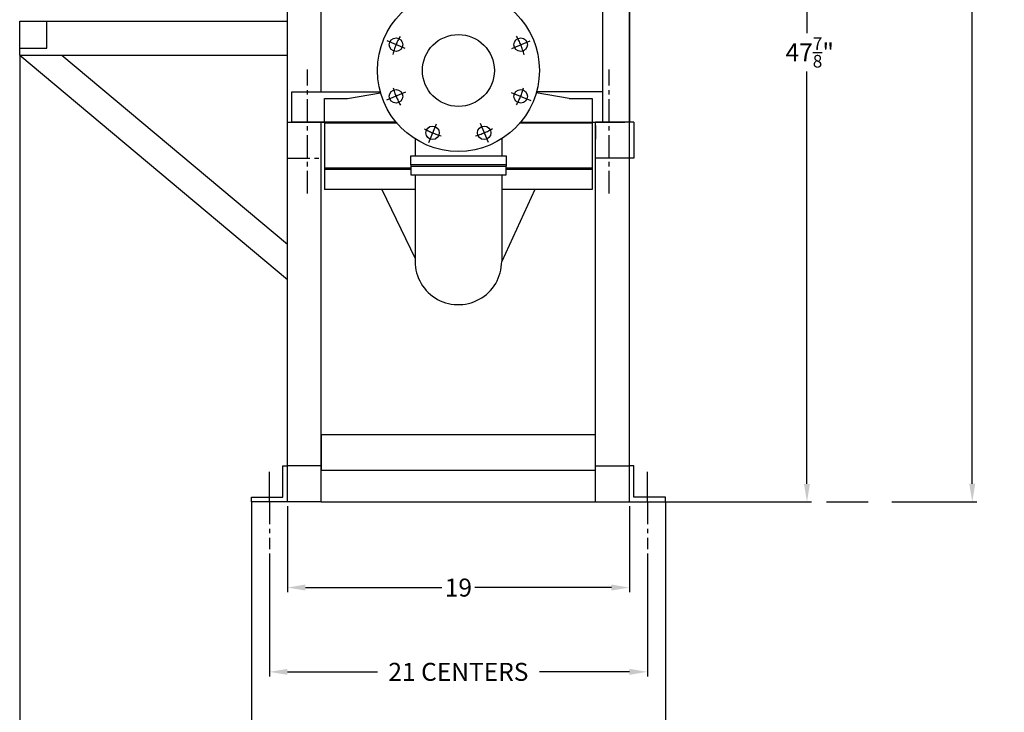
# Model space of a CAD drawing. Units: inches. Extents: x -93 to 224, y 52 to 198.
# Drawn here: x 170 to 224, y 104 to 142 of the extents above; entities that cross this region are included whole.
import ezdxf

# ---------------------------------------------------------------- set-up
doc = ezdxf.new("R2010")
doc.units = ezdxf.units.IN
doc.header["$MEASUREMENT"] = 0
doc.linetypes.add('CENTER', pattern=[2, 1.25, -0.25, 0.25, -0.25])
doc.layers.add('CENTER', color=7, linetype='CENTER')
doc.layers.add('DIM', color=7, linetype='Continuous')
doc.styles.get("Standard").update_dxf_attribs({"font": 'arial.ttf'})
doc.dimstyles.get("Standard").update_dxf_attribs({"dimscale": 0, "dimtxt": 1.5, "dimasz": 1, "dimexe": 0.25, "dimexo": 0.25, "dimgap": 0.25, "dimtad": 0, "dimtih": 1, "dimtoh": 1, "dimzin": 0, "dimdsep": 46, "dimtxsty": 'Standard', "dimcen": 0, "dimclrt": 256, "dimadec": 0, "dimazin": 0, "dimtp": 0.032, "dimtm": 0.032, "dimtfac": 1, "dimtofl": 0, "dimtmove": 0, "dimatfit": 3, "dimfxl": 1, "dimtolj": 1, "dimtzin": 0, "dimarcsym": 0})

# ---------------------------------------------------------------- blocks, each defined once
blk = doc.blocks.new('*D34')
at = {"layer": 'Defpoints', "color": 0, "transparency": 16777216}
for p in [(184.622, 115.575), (203.622, 115.575), (184.622, 110.806)]:
    blk.add_point(p, dxfattribs=at)
at = {"layer": 'DIM', "color": 0, "lineweight": -2, "transparency": 16777216}
for p, q in [((184.622, 115.325), (184.622, 110.556)), ((203.622, 115.325), (203.622, 110.556)), ((185.622, 110.806), (193.202, 110.806)), ((202.622, 110.806), (195.042, 110.806))]:
    blk.add_line(p, q, dxfattribs=at)
at = {"layer": 'DIM', "color": 0, "transparency": 16777216}
for points in [[(185.622, 110.973), (185.622, 110.64), (184.622, 110.806)], [(202.622, 110.973), (202.622, 110.64), (203.622, 110.806)]]:
    blk.add_solid(points, dxfattribs=at)
at = {"layer": 'DIM', "transparency": 16777216, "insert": (194.122, 110.806), "char_height": 1, "attachment_point": 5}
blk.add_mtext('\\A1;19', dxfattribs=at)
blk = doc.blocks.new('*D42')
at = {"layer": 'Defpoints', "color": 0, "transparency": 16777216}
for p in [(183.622, 112.944, 10.859), (204.622, 112.944, 10.859), (204.622, 106.119)]:
    blk.add_point(p, dxfattribs=at)
at = {"layer": 'DIM', "color": 0, "lineweight": -2, "transparency": 16777216}
for p, q in [((183.622, 112.694), (183.622, 105.869)), ((204.622, 112.694), (204.622, 105.869)), ((184.622, 106.119), (189.62, 106.119)), ((203.622, 106.119), (198.624, 106.119))]:
    blk.add_line(p, q, dxfattribs=at)
at = {"layer": 'DIM', "color": 0, "transparency": 16777216}
for points in [[(184.622, 106.286), (184.622, 105.952), (183.622, 106.119)], [(203.622, 106.286), (203.622, 105.952), (204.622, 106.119)]]:
    blk.add_solid(points, dxfattribs=at)
at = {"layer": 'DIM', "transparency": 16777216, "insert": (194.122, 106.119), "char_height": 1, "attachment_point": 5}
blk.add_mtext('\\A1;21 CENTERS', dxfattribs=at)
blk = doc.blocks.new('*D46')
at = {"color": 0, "lineweight": -2, "transparency": 16777216}
for p, q in [((208.582, 165.551), (213.742, 165.551)), ((213.492, 164.551), (213.492, 141.631)), ((213.492, 116.573), (213.492, 139.492)), ((208.582, 115.573), (213.742, 115.573))]:
    blk.add_line(p, q, dxfattribs=at)
at = {"color": 0, "transparency": 16777216}
for points in [[(213.325, 164.551), (213.658, 164.551), (213.492, 165.551)], [(213.325, 116.573), (213.658, 116.573), (213.492, 115.573)]]:
    blk.add_solid(points, dxfattribs=at)
at = {"layer": 'Defpoints', "color": 0, "transparency": 16777216}
for p in [(208.332, 165.551), (208.332, 115.573), (213.492, 115.573)]:
    blk.add_point(p, dxfattribs=at)
at = {"transparency": 16777216, "insert": (213.492, 140.562), "char_height": 1, "attachment_point": 5}
blk.add_mtext('\\A1; 47{\\H0.7x;\\S7/8;}"', dxfattribs=at)
blk = doc.blocks.new('*D50')
at = {"color": 0, "lineweight": -2, "transparency": 16777216}
for p, q in [((218.306, 183.963), (222.924, 183.963)), ((222.674, 182.963), (222.674, 151.199)), ((222.674, 116.576), (222.674, 148.34)), ((218.213, 115.576), (222.924, 115.576))]:
    blk.add_line(p, q, dxfattribs=at)
at = {"color": 0, "transparency": 16777216}
for points in [[(222.507, 182.963), (222.84, 182.963), (222.674, 183.963)], [(222.507, 116.576), (222.84, 116.576), (222.674, 115.576)]]:
    blk.add_solid(points, dxfattribs=at)
at = {"layer": 'Defpoints', "color": 0, "transparency": 16777216}
for p in [(218.056, 183.963, 10.859), (222.674, 183.963), (217.963, 115.576)]:
    blk.add_point(p, dxfattribs=at)
at = {"transparency": 16777216, "insert": (222.674, 149.769), "char_height": 1, "attachment_point": 5}
blk.add_mtext('\\A1;68{\\H1x;\\S1/2;}', dxfattribs=at)

msp = doc.modelspace()

# ---------------------------------------------------------------- linework, layer by layer
for p, q in [((184.622, 115.575, 7.526), (184.622, 153.932, 7.526)), ((186.497, 138.37, 7.526), (186.497, 153.932, 7.526)), ((203.622, 115.575, 7.526), (203.622, 153.932, 7.526)), ((202.122, 143.432, 7.526), (202.122, 136.682, 7.526)), ((203.622, 143.432, 7.526), (203.622, 136.68, 7.526)), ((169.747, 142.292, 7.526), (184.622, 142.292, 7.526)), ((169.747, 140.417, 7.526), (169.747, 142.292, 7.526)), ((171.247, 140.792, 7.526), (171.247, 142.292, 7.526)), ((169.747, 140.792, 7.526), (171.247, 140.792, 7.526)), ((169.747, 140.417, 7.526), (184.622, 127.936, 7.526)), ((169.747, 140.417, 7.526), (184.622, 140.417, 7.526)), ((169.747, 140.417, 7.526), (169.747, 100.345, 7.526)), ((172.081, 140.417, 7.526), (184.622, 129.894, 7.526)), ((184.872, 138.37, 7.526), (189.782, 138.37, 7.526)), ((184.872, 136.682, 7.526), (184.872, 138.37, 7.526)), ((186.687, 136.682, 7.526), (186.687, 137.995, 7.526)), ((186.687, 137.995, 8.948), (187.962, 137.995, 8.951)), ((202.122, 138.37, 7.526), (198.463, 138.37, 7.526)), ((200.281, 137.995, 8.979), (201.557, 137.995, 8.982)), ((201.557, 137.995, 7.526), (201.557, 136.682, 7.526)), ((184.622, 136.682, 7.526), (186.497, 136.682, 7.526)), ((184.872, 136.682, 7.526), (190.66, 136.682, 7.526)), ((190.66, 136.682, 7.526), (184.872, 136.682, 7.526)), ((186.497, 117.62, 7.526), (186.497, 136.682, 7.526)), ((186.497, 136.495, 7.526), (186.497, 136.682, 7.526)), ((186.687, 136.682, 7.526), (186.687, 134.057, 11.471)), ((190.713, 136.62, 11.471), (186.687, 136.62, 11.471)), ((201.557, 136.62, 11.471), (197.531, 136.62, 11.471)), ((197.584, 136.682, 7.526), (203.372, 136.682, 7.526)), ((201.557, 136.682, 7.526), (201.557, 134.057, 11.471)), ((201.747, 115.575, 7.526), (201.747, 136.682, 7.526)), ((203.872, 136.68, 7.526), (201.747, 136.68, 7.526)), ((201.747, 136.495, 7.526), (201.747, 135.745, 7.526)), ((203.872, 136.68, 7.526), (203.872, 134.68, 7.526)), ((191.719, 135.753, 3.582), (191.719, 134.809, 3.582)), ((196.53, 135.756, 3.582), (196.53, 134.809, 3.582)), ((191.472, 134.809, 3.582), (196.772, 134.809, 3.582)), ((191.472, 134.309, 3.582), (191.472, 134.809, 3.582)), ((196.772, 134.809, 3.582), (196.772, 134.309, 3.582)), ((203.872, 134.68, 7.526), (201.747, 134.68, 7.526)), ((191.472, 134.12, 7.526), (186.687, 134.12, 7.526)), ((186.687, 134.057, 7.526), (186.687, 132.932, 11.471)), ((191.472, 134.057, 7.526), (186.687, 134.057, 7.526)), ((196.772, 134.309, 3.582), (191.472, 134.309, 3.582)), ((191.472, 134.309, 3.582), (191.472, 134.246, 7.526)), ((191.472, 134.246, 7.526), (191.472, 133.746, 7.526)), ((191.472, 134.246, 7.526), (196.772, 134.246, 7.526)), ((196.772, 134.309, 3.582), (196.772, 134.246, 7.526)), ((196.772, 133.746, 7.526), (196.772, 134.246, 7.526)), ((201.557, 134.12, 7.526), (196.772, 134.12, 7.526)), ((201.557, 134.057, 7.526), (196.772, 134.057, 7.526)), ((201.557, 134.057, 7.526), (201.557, 132.932, 11.471)), ((191.472, 133.746, 7.526), (196.772, 133.746, 7.526)), ((191.719, 133.746, 7.526), (191.719, 128.786, 7.526)), ((196.53, 133.746, 7.526), (196.53, 128.944, 7.526)), ((191.719, 132.932, 11.471), (186.687, 132.932, 11.471)), ((189.872, 132.932, 11.471), (191.719, 129.102, 10.859)), ((201.557, 132.932, 11.471), (196.53, 132.932, 11.471)), ((198.372, 132.932, 11.471), (196.53, 128.944, 7.526)), ((186.497, 115.575, -3.333), (186.497, 119.325, -3.333)), ((186.497, 119.325, -3.333), (201.747, 119.325, -3.333)), ((186.497, 119.325, -3.333), (186.497, 117.325, -3.333)), ((183.622, 115.575, 7.526), (183.622, 117.24, 7.526)), ((184.372, 115.825, 7.526), (184.372, 117.575, 7.526)), ((184.372, 117.575, 7.526), (184.622, 117.575, 7.526)), ((186.497, 117.575, -3.333), (184.622, 117.575, 7.526)), ((186.497, 115.575, -3.333), (186.497, 117.575, -3.333)), ((186.497, 117.325, -3.333), (201.747, 117.325, -3.333)), ((201.747, 115.575, -3.333), (201.747, 117.575, -3.333)), ((201.747, 117.575, -3.333), (203.619, 117.575, -3.333)), ((203.872, 117.575, 7.526), (203.622, 117.575, 7.526)), ((203.872, 117.575, 7.526), (203.622, 117.575, 7.526)), ((203.872, 115.825, 7.526), (203.872, 117.575, 7.526)), ((204.622, 115.575, 7.526), (204.622, 117.24, 7.526)), ((182.622, 115.575, 7.526), (182.622, 115.825, 7.526)), ((182.622, 115.825, 7.526), (184.372, 115.825, 7.526)), ((184.372, 115.575, 7.526), (182.622, 115.575, 7.526)), ((182.622, 115.575, 7.526), (182.622, 100.345, 7.526)), ((184.622, 115.575, 7.526), (183.622, 115.575, 7.526)), ((184.622, 115.575, 7.526), (184.372, 115.575, 7.526)), ((186.497, 115.575, -3.333), (184.622, 115.575, 7.526)), ((186.497, 115.575, -3.333), (201.747, 115.575, -3.333)), ((201.747, 115.575, -3.333), (203.622, 115.575, -3.333)), ((201.747, 115.575, -3.333), (203.747, 115.575, -3.333)), ((203.622, 115.575, 7.526), (204.622, 115.575, 7.526)), ((205.622, 115.825, 7.526), (203.872, 115.825, 7.526)), ((203.872, 115.575, 7.526), (205.622, 115.575, 7.526)), ((205.622, 115.575, 7.526), (205.622, 115.825, 7.526)), ((205.622, 115.575, 7.526), (207.805, 115.575, 7.526)), ((205.622, 115.575, 7.526), (205.622, 100.345, 7.526)), ((207.805, 115.575, 7.526), (213.492, 115.575, 7.526)), ((214.572, 115.573, -3.333), (216.883, 115.573, -3.333))]:
    msp.add_line(p, q)
at = {"extrusion": (-1.83691e-16, 1, -1.12475e-32)}
msp.add_line((191.19, 138.343, 7.526), (190.133, 137.905, 7.526), dxfattribs=at)
for points, elevation in [([(187.962, 137.995), (189.797, 138.314)], 14.869), ([(200.281, 137.995), (198.449, 138.322)], 7.526)]:
    msp.add_lwpolyline(points, dxfattribs=dict(elevation=elevation))
for centre, radius in [((194.122, 139.557, 7.526), 4.5), ((190.657, 140.992, 7.526), 0.375), ((194.122, 139.557, 7.526), 2), ((197.587, 140.992, 7.526), 0.375), ((190.657, 138.122, 7.526), 0.375), ((197.587, 138.122, 7.526), 0.375), ((192.687, 136.093, 7.526), 0.375), ((195.557, 136.093, 7.526), 0.375)]:
    msp.add_circle(centre, radius)
msp.add_arc((194.122, 128.944, 10.859), 2.408, 176.2363, 0)
at = {"layer": 'CENTER', "extrusion": (-1.83691e-16, 1, -1.12475e-32)}
for p, q in [((191.157, 140.786, 7.526), (190.161, 141.198, 7.526)), ((197.086, 140.785, 7.526), (198.117, 141.212, 7.526)), ((197.061, 138.34, 7.526), (198.148, 137.89, 7.526)), ((192.895, 136.567, 7.526), (192.455, 135.543, 7.526)), ((195.337, 136.621, 7.526), (195.772, 135.571, 7.526))]:
    msp.add_line(p, q, dxfattribs=at)
at = {"layer": 'CENTER'}
for p, q in [((185.747, 132.719, 7.526), (185.747, 139.609, 7.526)), ((202.497, 132.719, 7.526), (202.497, 139.609, 7.526)), ((184.622, 134.432, 7.526), (184.622, 134.682, 7.526)), ((184.622, 134.682, 7.526), (186.497, 134.682, 7.526)), ((183.622, 115.575, 7.526), (183.622, 112.944, 7.526)), ((204.622, 115.575, 7.526), (204.622, 112.944, 7.526))]:
    msp.add_line(p, q, dxfattribs=at)
for start, end in [(149.5913, 166.1738), (13.4986, 30.7528), (194.8378, 210.9605), (329.4885, 345.1752), (239.9389, 255.125), (284.7603, 300.416)]:
    msp.add_arc((194.122, 139.557, 7.526), 3.75, start, end, dxfattribs=at)

# ---------------------------------------------------------------- dimensions: what is measured, and where the dimension line sits
dim = msp.add_linear_dim(base=(222.674, 183.963, -3.333), p1=(217.963, 115.576, -3.333), p2=(218.056, 183.963, 7.526), angle=90, dimstyle='Standard', override={"dimscale": 1, "dimtxt": 1, "dimlunit": 5})
dim.commit()
dim.dimension.update_dxf_attribs({"geometry": '*D50', "text_midpoint": (222.674, 149.769, -3.333)})
dim = msp.add_linear_dim(base=(213.492, 115.573, -3.333), p1=(208.332, 165.551, -3.333), p2=(208.332, 115.573, -3.333), angle=90, text=' 47{\\H0.7x;\\S7/8;}"', dimstyle='Standard', override={"dimscale": 1, "dimtxt": 1, "dimlunit": 5})
dim.commit()
dim.dimension.update_dxf_attribs({"geometry": '*D46', "text_midpoint": (213.492, 140.562, -3.333)})
at = {"layer": 'DIM'}
dim = msp.add_linear_dim(base=(184.622, 110.806, -3.333), p1=(203.622, 115.575, -3.333), p2=(184.622, 115.575, -3.333), dimstyle='Standard', override={"dimscale": 1, "dimtxt": 1, "dimlunit": 5}, dxfattribs=at)
dim.commit()
dim.dimension.update_dxf_attribs({"geometry": '*D34', "text_midpoint": (194.122, 110.806, -3.333)})
dim = msp.add_linear_dim(base=(204.622, 106.119, -3.333), p1=(183.622, 112.944, 7.526), p2=(204.622, 112.944, 7.526), text='<> CENTERS', dimstyle='Standard', override={"dimscale": 1, "dimtxt": 1, "dimlunit": 5}, dxfattribs=at)
dim.commit()
dim.dimension.update_dxf_attribs({"geometry": '*D42', "text_midpoint": (194.122, 106.119, -3.333)})

doc.saveas('drawing.dxf')
